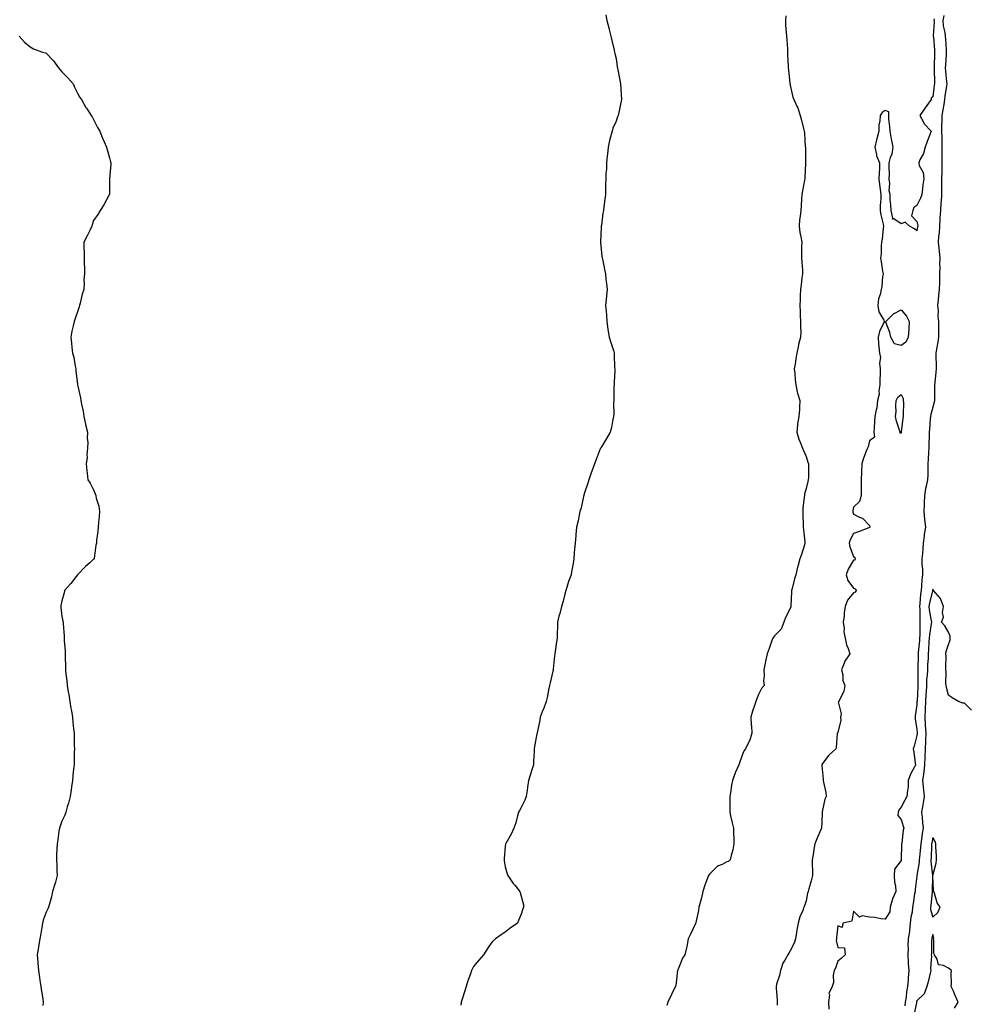
# Model space of a CAD drawing. Units: inches. Extents: x 931523 to 934163, y 7382378 to 7385018.
# Drawn here: x 932431 to 933031, y 7383971 to 7384592 of the extents above; entities that cross this region are included whole.
import ezdxf

# ---------------------------------------------------------------- set-up
doc = ezdxf.new("R2010")
doc.units = ezdxf.units.IN
doc.header["$MEASUREMENT"] = 0
doc.layers.add('Contour_93157382', color=7, linetype='Continuous', true_color=0x58f55c)

msp = doc.modelspace()

# ---------------------------------------------------------------- linework, layer by layer
at = {"layer": 'Contour_93157382'}
for points in [[(932801.5, 7384595.36, 3359), (932802.2, 7384591.92, 3359), (932803.42, 7384587.29, 3359), (932803.67, 7384586.3, 3359), (932804.8, 7384581.92, 3359), (932805.28, 7384579.15, 3359), (932806.92, 7384573.05, 3359), (932807.15, 7384571.92, 3359), (932807.24, 7384571.11, 3359), (932808.05, 7384567.89, 3359), (932808.8, 7384562.67, 3359), (932808.95, 7384561.92, 3359), (932809.21, 7384560.76, 3359), (932810.32, 7384554.18, 3359), (932810.89, 7384551.92, 3359), (932811.14, 7384548.83, 3359), (932811.24, 7384545.11, 3359), (932811.56, 7384541.92, 3359), (932810.87, 7384539.1, 3359), (932809.84, 7384533.71, 3359), (932809.44, 7384531.92, 3359), (932808.99, 7384530.98, 3359), (932808.05, 7384528.28, 3359), (932806, 7384523.97, 3359), (932805.49, 7384521.92, 3359), (932804.63, 7384518.5, 3359), (932803.87, 7384516.1, 3359), (932802.98, 7384511.92, 3359), (932802.57, 7384507.4, 3359), (932802.48, 7384506.36, 3359), (932802.08, 7384501.92, 3359), (932801.91, 7384498.06, 3359), (932801.66, 7384495.53, 3359), (932801.5, 7384491.92, 3359), (932801.44, 7384488.53, 3359), (932801.47, 7384485.35, 3359), (932801.44, 7384481.92, 3359), (932800.95, 7384479.02, 3359), (932800.42, 7384474.29, 3359), (932800.05, 7384471.92, 3359), (932799.73, 7384470.24, 3359), (932798.82, 7384462.69, 3359), (932798.69, 7384461.92, 3359), (932798.66, 7384461.31, 3359), (932798.13, 7384452, 3359), (932798.13, 7384451.92, 3359), (932798.14, 7384451.83, 3359), (932799.14, 7384443.01, 3359), (932799.31, 7384441.92, 3359), (932799.65, 7384440.32, 3359), (932800.73, 7384434.6, 3359), (932801.33, 7384431.92, 3359), (932801.67, 7384428.3, 3359), (932801.94, 7384425.81, 3359), (932802.32, 7384421.92, 3359), (932801.94, 7384418.03, 3359), (932801.77, 7384415.63, 3359), (932801.41, 7384411.92, 3359), (932801.69, 7384408.28, 3359), (932801.92, 7384405.79, 3359), (932802.2, 7384401.92, 3359), (932802.9, 7384397.07, 3359), (932802.93, 7384396.8, 3359), (932803.74, 7384391.92, 3359), (932804.73, 7384388.6, 3359), (932806.36, 7384383.61, 3359), (932806.89, 7384381.92, 3359), (932806.91, 7384380.78, 3359), (932807.16, 7384372.81, 3359), (932807.18, 7384371.92, 3359), (932807.18, 7384371.05, 3359), (932806.76, 7384363.21, 3359), (932806.77, 7384361.92, 3359), (932806.7, 7384360.57, 3359), (932806.6, 7384353.36, 3359), (932806.53, 7384351.92, 3359), (932806.45, 7384350.32, 3359), (932806.59, 7384343.38, 3359), (932806.5, 7384341.92, 3359), (932805.98, 7384339.85, 3359), (932805.19, 7384334.78, 3359), (932804.26, 7384331.92, 3359), (932802.02, 7384327.95, 3359), (932798.79, 7384322.66, 3359), (932798.35, 7384321.92, 3359), (932798.25, 7384321.73, 3359), (932798.05, 7384321.38, 3359), (932795.39, 7384314.58, 3359), (932794.32, 7384311.92, 3359), (932792.75, 7384307.22, 3359), (932792.42, 7384306.29, 3359), (932790.91, 7384301.92, 3359), (932790.31, 7384299.66, 3359), (932788.05, 7384293.53, 3359), (932787.71, 7384292.26, 3359), (932787.61, 7384291.92, 3359), (932787.45, 7384291.32, 3359), (932785.9, 7384284.07, 3359), (932785.26, 7384281.92, 3359), (932784.5, 7384278.37, 3359), (932784.05, 7384275.92, 3359), (932783.13, 7384271.92, 3359), (932782.72, 7384267.24, 3359), (932782.63, 7384266.5, 3359), (932782.17, 7384261.92, 3359), (932781.82, 7384258.15, 3359), (932781.59, 7384255.46, 3359), (932781.28, 7384251.92, 3359), (932780.86, 7384249.11, 3359), (932779.9, 7384243.77, 3359), (932779.61, 7384241.92, 3359), (932779.22, 7384240.75, 3359), (932778.05, 7384237.67, 3359), (932776.82, 7384233.14, 3359), (932776.41, 7384231.92, 3359), (932775.74, 7384229.6, 3359), (932774.66, 7384225.31, 3359), (932773.53, 7384221.92, 3359), (932772.46, 7384217.5, 3359), (932771.98, 7384215.85, 3359), (932770.95, 7384211.92, 3359), (932770.96, 7384209.01, 3359), (932770.91, 7384204.78, 3359), (932770.92, 7384201.92, 3359), (932770.45, 7384199.52, 3359), (932769.66, 7384193.53, 3359), (932769.37, 7384191.92, 3359), (932769.19, 7384190.78, 3359), (932768.41, 7384182.28, 3359), (932768.36, 7384181.92, 3359), (932768.27, 7384181.7, 3359), (932768.05, 7384180.93, 3359), (932766.35, 7384173.63, 3359), (932766, 7384171.92, 3359), (932765.4, 7384169.27, 3359), (932764.68, 7384165.29, 3359), (932763.81, 7384161.92, 3359), (932762.36, 7384157.61, 3359), (932761.37, 7384155.24, 3359), (932760.11, 7384151.92, 3359), (932759.92, 7384150.05, 3359), (932758.18, 7384142.05, 3359), (932758.14, 7384141.83, 3359), (932758.05, 7384141.36, 3359), (932756.61, 7384133.36, 3359), (932756.3, 7384131.92, 3359), (932756.26, 7384130.13, 3359), (932755.86, 7384124.11, 3359), (932755.82, 7384121.92, 3359), (932754.86, 7384118.73, 3359), (932753.91, 7384116.06, 3359), (932752.83, 7384111.92, 3359), (932752.16, 7384107.81, 3359), (932751.83, 7384105.7, 3359), (932751.22, 7384101.92, 3359), (932750.39, 7384099.58, 3359), (932748.05, 7384094.86, 3359), (932747.01, 7384092.96, 3359), (932746.44, 7384091.92, 3359), (932745.74, 7384089.61, 3359), (932744.76, 7384085.21, 3359), (932743.47, 7384081.92, 3359), (932741.82, 7384078.15, 3359), (932738.37, 7384072.24, 3359), (932738.2, 7384071.92, 3359), (932738.21, 7384071.76, 3359), (932738.05, 7384070.44, 3359), (932737.41, 7384062.56, 3359), (932737.27, 7384061.92, 3359), (932737.33, 7384061.2, 3359), (932738.05, 7384057.41, 3359), (932739.26, 7384053.13, 3359), (932739.61, 7384051.92, 3359), (932743.15, 7384047.02, 3359), (932744.12, 7384045.85, 3359), (932747.36, 7384041.92, 3359), (932747.49, 7384041.36, 3359), (932748.05, 7384038.95, 3359), (932749.6, 7384033.47, 3359), (932749.57, 7384031.92, 3359), (932749.11, 7384030.85, 3359), (932748.05, 7384027.66, 3359), (932746.44, 7384023.53, 3359), (932745.78, 7384021.92, 3359), (932741.21, 7384018.76, 3359), (932738.05, 7384016.2, 3359), (932735.42, 7384014.55, 3359), (932731.91, 7384011.92, 3359), (932729.85, 7384010.13, 3359), (932728.05, 7384007.8, 3359), (932725.71, 7384004.26, 3359), (932724.3, 7384001.92, 3359), (932721.44, 7383998.53, 3359), (932718.05, 7383994.49, 3359), (932717.14, 7383992.83, 3359), (932716.72, 7383991.92, 3359), (932716.08, 7383989.95, 3359), (932714.51, 7383985.46, 3359), (932713.46, 7383981.92, 3359), (932712.13, 7383977.84, 3359), (932711.28, 7383975.15, 3359), (932710.24, 7383971.92, 3359), (932709.95, 7383970.02, 3359)], [(932915.2, 7384594.77, 3360), (932915.01, 7384591.92, 3360), (932915.16, 7384589.03, 3360), (932915.57, 7384584.4, 3360), (932915.72, 7384581.92, 3360), (932915.82, 7384579.69, 3360), (932916.27, 7384573.7, 3360), (932916.36, 7384571.92, 3360), (932916.36, 7384570.22, 3360), (932916.84, 7384563.13, 3360), (932916.83, 7384561.92, 3360), (932916.92, 7384560.79, 3360), (932917.87, 7384552.1, 3360), (932917.89, 7384551.92, 3360), (932917.91, 7384551.78, 3360), (932918.05, 7384550.97, 3360), (932919.63, 7384543.5, 3360), (932920.3, 7384541.92, 3360), (932922.12, 7384537.85, 3360), (932922.77, 7384536.64, 3360), (932924.32, 7384531.92, 3360), (932925.11, 7384528.98, 3360), (932926.36, 7384523.61, 3360), (932926.78, 7384521.92, 3360), (932926.97, 7384520.83, 3360), (932927.56, 7384512.41, 3360), (932927.63, 7384511.92, 3360), (932927.62, 7384511.49, 3360), (932927.78, 7384502.2, 3360), (932927.77, 7384501.64, 3360), (932927.32, 7384492.65, 3360), (932927.31, 7384491.92, 3360), (932927.16, 7384491.03, 3360), (932925.73, 7384484.24, 3360), (932925.37, 7384481.92, 3360), (932925.27, 7384479.14, 3360), (932924.91, 7384475.06, 3360), (932924.8, 7384471.92, 3360), (932924.4, 7384468.27, 3360), (932923.95, 7384466.02, 3360), (932923.6, 7384461.92, 3360), (932924.2, 7384458.07, 3360), (932924.74, 7384455.23, 3360), (932925.3, 7384451.92, 3360), (932925.27, 7384449.14, 3360), (932925.27, 7384444.7, 3360), (932925.25, 7384441.92, 3360), (932925.32, 7384439.19, 3360), (932925.73, 7384434.24, 3360), (932925.81, 7384431.92, 3360), (932925.44, 7384429.31, 3360), (932924.91, 7384425.06, 3360), (932924.44, 7384421.92, 3360), (932924.4, 7384418.27, 3360), (932924.24, 7384415.74, 3360), (932924.22, 7384411.92, 3360), (932924.36, 7384408.23, 3360), (932924.41, 7384405.56, 3360), (932924.57, 7384401.92, 3360), (932924.51, 7384398.38, 3360), (932924.66, 7384395.32, 3360), (932924.62, 7384391.92, 3360), (932923.33, 7384387.21, 3360), (932923.18, 7384386.79, 3360), (932922.18, 7384381.92, 3360), (932921.49, 7384378.48, 3360), (932921.09, 7384374.96, 3360), (932920.56, 7384371.92, 3360), (932920.88, 7384369.09, 3360), (932921.09, 7384364.96, 3360), (932921.49, 7384361.92, 3360), (932922.52, 7384357.45, 3360), (932922.63, 7384356.5, 3360), (932924.06, 7384351.92, 3360), (932923.83, 7384347.7, 3360), (932923.82, 7384346.15, 3360), (932923.57, 7384341.92, 3360), (932922.7, 7384337.27, 3360), (932922.75, 7384336.62, 3360), (932922.19, 7384331.92, 3360), (932923.58, 7384327.45, 3360), (932924.35, 7384325.62, 3360), (932925.72, 7384321.92, 3360), (932926.44, 7384320.31, 3360), (932928.05, 7384316.54, 3360), (932929.17, 7384313.05, 3360), (932929.65, 7384311.92, 3360), (932929.55, 7384310.42, 3360), (932929.49, 7384303.36, 3360), (932929.4, 7384301.92, 3360), (932929.13, 7384300.84, 3360), (932928.05, 7384296.47, 3360), (932927.1, 7384292.86, 3360), (932926.99, 7384291.92, 3360), (932926.92, 7384290.79, 3360), (932926.05, 7384283.92, 3360), (932925.94, 7384281.92, 3360), (932925.96, 7384279.84, 3360), (932926.25, 7384273.72, 3360), (932926.28, 7384271.92, 3360), (932926.36, 7384270.23, 3360), (932927.3, 7384262.67, 3360), (932927.34, 7384261.92, 3360), (932926.99, 7384260.85, 3360), (932925.18, 7384254.79, 3360), (932924.12, 7384251.92, 3360), (932922.87, 7384247.1, 3360), (932922.75, 7384246.62, 3360), (932921.56, 7384241.92, 3360), (932920.74, 7384239.23, 3360), (932919.26, 7384233.13, 3360), (932918.92, 7384231.92, 3360), (932918.81, 7384231.16, 3360), (932918.49, 7384222.36, 3360), (932918.44, 7384221.92, 3360), (932918.4, 7384221.57, 3360), (932918.05, 7384220.68, 3360), (932915.13, 7384214.83, 3360), (932913.98, 7384211.92, 3360), (932912.34, 7384207.63, 3360), (932908.05, 7384203.27, 3360), (932907.43, 7384202.53, 3360), (932907.05, 7384201.92, 3360), (932906.53, 7384200.4, 3360), (932904.65, 7384195.32, 3360), (932903.56, 7384191.92, 3360), (932902.53, 7384187.44, 3360), (932902.27, 7384186.15, 3360), (932901.36, 7384181.92, 3360), (932901.66, 7384178.31, 3360), (932901.07, 7384174.94, 3360), (932901.52, 7384171.92, 3360), (932899.96, 7384170.01, 3360), (932898.05, 7384166.23, 3360), (932896.82, 7384163.15, 3360), (932896.32, 7384161.92, 3360), (932895.52, 7384159.38, 3360), (932894.25, 7384155.72, 3360), (932893.15, 7384151.92, 3360), (932893.35, 7384147.22, 3360), (932893.55, 7384146.42, 3360), (932893.85, 7384141.92, 3360), (932892.53, 7384137.44, 3360), (932891.2, 7384135.07, 3360), (932889.78, 7384131.92, 3360), (932888.98, 7384130.99, 3360), (932888.05, 7384128.94, 3360), (932886.16, 7384123.81, 3360), (932885.55, 7384121.92, 3360), (932883.44, 7384117.3, 3360), (932883.17, 7384116.8, 3360), (932881.49, 7384111.92, 3360), (932880.92, 7384109.05, 3360), (932880.32, 7384104.19, 3360), (932879.92, 7384101.92, 3360), (932879.85, 7384100.12, 3360), (932879.9, 7384093.76, 3360), (932879.84, 7384091.92, 3360), (932880.38, 7384089.58, 3360), (932881.34, 7384085.2, 3360), (932882.15, 7384081.92, 3360), (932882.28, 7384077.68, 3360), (932882.38, 7384076.25, 3360), (932882.52, 7384071.92, 3360), (932881.75, 7384068.23, 3360), (932880.67, 7384064.54, 3360), (932880.03, 7384061.92, 3360), (932879.06, 7384060.91, 3360), (932878.05, 7384060.54, 3360), (932875.13, 7384058.99, 3360), (932872.15, 7384057.82, 3360), (932868.05, 7384053.95, 3360), (932867.03, 7384052.94, 3360), (932866.4, 7384051.92, 3360), (932865.45, 7384049.32, 3360), (932864.11, 7384045.85, 3360), (932862.75, 7384041.92, 3360), (932862.03, 7384037.93, 3360), (932861.12, 7384034.99, 3360), (932860.42, 7384031.92, 3360), (932860.15, 7384029.82, 3360), (932858.49, 7384022.37, 3360), (932858.43, 7384021.92, 3360), (932858.31, 7384021.66, 3360), (932858.05, 7384021.22, 3360), (932855.03, 7384014.94, 3360), (932853.62, 7384011.92, 3360), (932852.77, 7384007.2, 3360), (932852.54, 7384006.41, 3360), (932851.56, 7384001.92, 3360), (932850.09, 7383999.89, 3360), (932848.05, 7383994.89, 3360), (932847.17, 7383992.8, 3360), (932846.9, 7383991.92, 3360), (932846.69, 7383990.56, 3360), (932845.94, 7383984.04, 3360), (932845.58, 7383981.92, 3360), (932843.08, 7383976.96, 3360), (932843.06, 7383976.91, 3360), (932840.74, 7383971.92, 3360), (932840.07, 7383969.91, 3360)], [(933009.05, 7384592.92, 3361), (933008.83, 7384591.92, 3361), (933008.9, 7384591.07, 3361), (933008.38, 7384582.25, 3361), (933008.42, 7384581.92, 3361), (933008.45, 7384581.53, 3361), (933009.18, 7384573.05, 3361), (933009.26, 7384571.92, 3361), (933009.2, 7384570.77, 3361), (933009.07, 7384562.94, 3361), (933009.02, 7384561.92, 3361), (933009.07, 7384560.9, 3361), (933009.08, 7384552.95, 3361), (933009.14, 7384551.92, 3361), (933009.01, 7384550.96, 3361), (933008.05, 7384543.7, 3361), (933007.05, 7384542.92, 3361), (933007.01, 7384541.92, 3361), (933004.35, 7384538.22, 3361), (933003.26, 7384536.71, 3361), (932999.86, 7384531.92, 3361), (933002.18, 7384527.79, 3361), (933002.72, 7384526.59, 3361), (933007.09, 7384521.92, 3361), (933006.48, 7384520.35, 3361), (933004.49, 7384515.48, 3361), (933003.22, 7384511.92, 3361), (933002.18, 7384507.8, 3361), (932999.98, 7384503.85, 3361), (932999.18, 7384501.92, 3361), (932999.57, 7384500.39, 3361), (933002.12, 7384495.99, 3361), (933002.54, 7384491.92, 3361), (933001.91, 7384488.06, 3361), (933001.68, 7384485.55, 3361), (933001.16, 7384481.92, 3361), (933000.27, 7384479.7, 3361), (932998.05, 7384475.04, 3361), (932996.21, 7384473.76, 3361), (932995.52, 7384471.92, 3361), (932994.65, 7384468.52, 3361), (932998.05, 7384465.01, 3361), (932998.56, 7384462.43, 3361), (932998.59, 7384461.92, 3361), (932998.44, 7384461.53, 3361), (932998.05, 7384459.04, 3361), (932996.49, 7384460.36, 3361), (932993.47, 7384461.92, 3361), (932990.71, 7384464.58, 3361), (932988.05, 7384463.45, 3361), (932983.41, 7384466.56, 3361), (932982.64, 7384466.52, 3361), (932982.93, 7384467.04, 3361), (932981.78, 7384471.92, 3361), (932981.64, 7384475.51, 3361), (932981.22, 7384478.75, 3361), (932981.08, 7384481.92, 3361), (932980.51, 7384484.38, 3361), (932980.98, 7384488.99, 3361), (932980.59, 7384491.92, 3361), (932980.71, 7384494.58, 3361), (932980.47, 7384499.5, 3361), (932980.6, 7384501.92, 3361), (932981.44, 7384505.31, 3361), (932982.39, 7384507.59, 3361), (932983.07, 7384511.92, 3361), (932982.28, 7384516.15, 3361), (932981.83, 7384518.13, 3361), (932981.08, 7384521.92, 3361), (932980.98, 7384524.85, 3361), (932980.36, 7384529.61, 3361), (932980.27, 7384531.92, 3361), (932980.27, 7384534.14, 3361), (932978.05, 7384535.05, 3361), (932976.17, 7384533.8, 3361), (932974.77, 7384531.92, 3361), (932974.61, 7384528.48, 3361), (932974.12, 7384525.85, 3361), (932973.99, 7384521.92, 3361), (932972.76, 7384517.22, 3361), (932972.61, 7384516.48, 3361), (932971.53, 7384511.92, 3361), (932972.61, 7384507.36, 3361), (932972.64, 7384506.51, 3361), (932974.48, 7384501.92, 3361), (932974.35, 7384498.22, 3361), (932974.17, 7384495.8, 3361), (932974.03, 7384491.92, 3361), (932974.45, 7384488.32, 3361), (932974.87, 7384485.1, 3361), (932975.25, 7384481.92, 3361), (932975.32, 7384479.19, 3361), (932974.85, 7384475.12, 3361), (932974.91, 7384471.92, 3361), (932975.28, 7384469.15, 3361), (932976.8, 7384463.18, 3361), (932977.01, 7384461.92, 3361), (932976.81, 7384460.68, 3361), (932976.06, 7384453.91, 3361), (932975.72, 7384451.92, 3361), (932975.47, 7384449.33, 3361), (932975.47, 7384444.51, 3361), (932975.15, 7384441.92, 3361), (932975.56, 7384439.43, 3361), (932976.39, 7384433.57, 3361), (932976.66, 7384431.92, 3361), (932976.4, 7384430.27, 3361), (932975.96, 7384424.01, 3361), (932975.55, 7384421.92, 3361), (932974.9, 7384418.77, 3361), (932973.85, 7384416.12, 3361), (932973.34, 7384411.92, 3361), (932974.08, 7384407.95, 3361), (932977.22, 7384402.75, 3361), (932977.54, 7384401.92, 3361), (932977.23, 7384401.11, 3361), (932974.37, 7384395.6, 3361), (932973.52, 7384391.92, 3361), (932973.81, 7384387.68, 3361), (932974.12, 7384385.85, 3361), (932974.46, 7384381.92, 3361), (932975.15, 7384379.03, 3361), (932974.44, 7384375.53, 3361), (932974.85, 7384371.92, 3361), (932974.86, 7384368.73, 3361), (932974.68, 7384365.29, 3361), (932974.69, 7384361.92, 3361), (932974.1, 7384357.97, 3361), (932974.14, 7384355.83, 3361), (932973.26, 7384351.92, 3361), (932972.75, 7384347.22, 3361), (932972.26, 7384346.13, 3361), (932971.39, 7384341.92, 3361), (932971.27, 7384338.7, 3361), (932971, 7384334.87, 3361), (932970.89, 7384331.92, 3361), (932971.21, 7384328.76, 3361), (932968.05, 7384326.55, 3361), (932967.28, 7384322.69, 3361), (932966.79, 7384321.92, 3361), (932966.1, 7384319.97, 3361), (932964.43, 7384315.54, 3361), (932963.23, 7384311.92, 3361), (932963.01, 7384306.96, 3361), (932963.01, 7384306.88, 3361), (932962.8, 7384301.92, 3361), (932962.88, 7384297.09, 3361), (932962.77, 7384296.64, 3361), (932962.92, 7384291.92, 3361), (932961.88, 7384288.09, 3361), (932958.05, 7384284.54, 3361), (932957.63, 7384282.34, 3361), (932957.57, 7384281.92, 3361), (932957.62, 7384281.49, 3361), (932958.05, 7384280.06, 3361), (932961.81, 7384278.16, 3361), (932963.68, 7384277.55, 3361), (932968.05, 7384272.97, 3361), (932968.29, 7384272.17, 3361), (932968.28, 7384271.92, 3361), (932968.25, 7384271.73, 3361), (932968.05, 7384271.65, 3361), (932967.62, 7384271.49, 3361), (932961.07, 7384268.9, 3361), (932958.05, 7384267.88, 3361), (932955.93, 7384264.05, 3361), (932955.36, 7384261.92, 3361), (932955.72, 7384259.58, 3361), (932958.05, 7384253.46, 3361), (932958.85, 7384252.72, 3361), (932959.12, 7384251.92, 3361), (932958.78, 7384251.19, 3361), (932958.05, 7384251.03, 3361), (932954.55, 7384245.42, 3361), (932953.48, 7384241.92, 3361), (932954.38, 7384238.25, 3361), (932958.05, 7384233.39, 3361), (932959.24, 7384233.11, 3361), (932959.76, 7384231.92, 3361), (932959.02, 7384230.95, 3361), (932958.05, 7384230.39, 3361), (932954.18, 7384225.79, 3361), (932952.65, 7384221.92, 3361), (932952.11, 7384217.86, 3361), (932952.02, 7384215.89, 3361), (932951.57, 7384211.92, 3361), (932952.08, 7384207.89, 3361), (932951.92, 7384205.79, 3361), (932952.7, 7384201.92, 3361), (932953.7, 7384197.57, 3361), (932954.67, 7384195.3, 3361), (932955.75, 7384191.92, 3361), (932952.53, 7384187.44, 3361), (932952.16, 7384186.03, 3361), (932950.45, 7384181.92, 3361), (932951.19, 7384178.78, 3361), (932951.18, 7384175.06, 3361), (932952.61, 7384171.92, 3361), (932951.82, 7384168.15, 3361), (932949.12, 7384163, 3361), (932948.74, 7384161.92, 3361), (932948.39, 7384161.58, 3361), (932950.28, 7384154.15, 3361), (932949.76, 7384151.92, 3361), (932949.96, 7384150.01, 3361), (932948.05, 7384142.36, 3361), (932947.9, 7384142.07, 3361), (932947.85, 7384141.92, 3361), (932947.79, 7384141.65, 3361), (932947.17, 7384132.8, 3361), (932946.83, 7384131.92, 3361), (932942.13, 7384127.84, 3361), (932938.05, 7384122.06, 3361), (932938, 7384121.97, 3361), (932937.98, 7384121.92, 3361), (932937.99, 7384121.86, 3361), (932938.05, 7384121.15, 3361), (932938.88, 7384112.75, 3361), (932938.88, 7384111.92, 3361), (932939, 7384110.97, 3361), (932940.59, 7384104.47, 3361), (932940.84, 7384101.92, 3361), (932939.86, 7384100.11, 3361), (932938.32, 7384092.19, 3361), (932938.23, 7384091.92, 3361), (932938.26, 7384091.71, 3361), (932938.05, 7384085.5, 3361), (932937.86, 7384082.11, 3361), (932937.83, 7384081.92, 3361), (932937.66, 7384081.54, 3361), (932934.78, 7384075.19, 3361), (932933.58, 7384071.92, 3361), (932932.84, 7384067.13, 3361), (932932.71, 7384066.58, 3361), (932931.88, 7384061.92, 3361), (932931.91, 7384058.07, 3361), (932932.14, 7384056.01, 3361), (932932.16, 7384051.92, 3361), (932931.36, 7384048.61, 3361), (932929.77, 7384043.64, 3361), (932929.3, 7384041.92, 3361), (932929.05, 7384040.92, 3361), (932928.05, 7384035.95, 3361), (932927.17, 7384032.81, 3361), (932926.74, 7384031.92, 3361), (932925.96, 7384029.83, 3361), (932924.09, 7384025.88, 3361), (932923.03, 7384021.92, 3361), (932922.28, 7384017.69, 3361), (932922.09, 7384015.96, 3361), (932921.45, 7384011.92, 3361), (932920.6, 7384009.36, 3361), (932918.05, 7384004.45, 3361), (932917.08, 7384002.89, 3361), (932916.51, 7384001.92, 3361), (932914.69, 7383998.56, 3361), (932913.4, 7383996.57, 3361), (932911.82, 7383991.92, 3361), (932911.21, 7383988.76, 3361), (932909.44, 7383983.31, 3361), (932909.1, 7383981.92, 3361), (932909.13, 7383980.84, 3361), (932909.72, 7383973.59, 3361), (932909.76, 7383971.92, 3361), (932909.76, 7383970.2, 3361)], [(933015.01, 7384594.96, 3362), (933014.35, 7384591.92, 3362), (933014.64, 7384588.51, 3362), (933015.73, 7384584.24, 3362), (933016, 7384581.92, 3362), (933016.14, 7384580.01, 3362), (933016.52, 7384573.45, 3362), (933016.63, 7384571.92, 3362), (933016.56, 7384570.43, 3362), (933016.07, 7384563.9, 3362), (933015.98, 7384561.92, 3362), (933016.08, 7384559.95, 3362), (933016.8, 7384553.17, 3362), (933016.87, 7384551.92, 3362), (933016.69, 7384550.56, 3362), (933015.81, 7384544.16, 3362), (933015.51, 7384541.92, 3362), (933014.99, 7384538.86, 3362), (933014.42, 7384535.55, 3362), (933013.82, 7384531.92, 3362), (933013.86, 7384527.73, 3362), (933013.67, 7384526.3, 3362), (933013.7, 7384521.92, 3362), (933013.72, 7384517.59, 3362), (933013.8, 7384516.17, 3362), (933013.83, 7384511.92, 3362), (933013.81, 7384507.68, 3362), (933013.82, 7384506.16, 3362), (933013.8, 7384501.92, 3362), (933013.74, 7384497.61, 3362), (933013.75, 7384496.22, 3362), (933013.67, 7384491.92, 3362), (933013.62, 7384487.49, 3362), (933013.64, 7384486.33, 3362), (933013.58, 7384481.92, 3362), (933013.29, 7384477.17, 3362), (933013.28, 7384476.69, 3362), (933012.98, 7384471.92, 3362), (933012.65, 7384467.31, 3362), (933012.64, 7384466.51, 3362), (933012.35, 7384461.92, 3362), (933012.12, 7384457.85, 3362), (933011.75, 7384455.61, 3362), (933011.49, 7384451.92, 3362), (933011.89, 7384448.08, 3362), (933012.06, 7384445.93, 3362), (933012.49, 7384441.92, 3362), (933012.41, 7384437.56, 3362), (933012.48, 7384436.35, 3362), (933012.41, 7384431.92, 3362), (933012.33, 7384427.64, 3362), (933012.31, 7384426.18, 3362), (933012.23, 7384421.92, 3362), (933011.72, 7384418.25, 3362), (933011.59, 7384415.46, 3362), (933011.17, 7384411.92, 3362), (933011.51, 7384408.46, 3362), (933011.24, 7384405.11, 3362), (933011.7, 7384401.92, 3362), (933011.8, 7384398.17, 3362), (933011.62, 7384395.5, 3362), (933011.74, 7384391.92, 3362), (933011.26, 7384388.71, 3362), (933010.46, 7384384.32, 3362), (933010.07, 7384381.92, 3362), (933010.12, 7384379.85, 3362), (933010.17, 7384374.05, 3362), (933010.22, 7384371.92, 3362), (933010.06, 7384369.91, 3362), (933009.32, 7384363.2, 3362), (933009.22, 7384361.92, 3362), (933009.2, 7384360.77, 3362), (933009.2, 7384353.07, 3362), (933009.18, 7384351.92, 3362), (933008.99, 7384350.98, 3362), (933008.05, 7384347.72, 3362), (933006.78, 7384343.19, 3362), (933006.64, 7384341.92, 3362), (933006.48, 7384340.35, 3362), (933006.08, 7384333.89, 3362), (933005.87, 7384331.92, 3362), (933005.78, 7384329.65, 3362), (933005.67, 7384324.3, 3362), (933005.57, 7384321.92, 3362), (933005.43, 7384319.3, 3362), (933005.14, 7384314.83, 3362), (933004.99, 7384311.92, 3362), (933004.92, 7384308.79, 3362), (933004.9, 7384305.07, 3362), (933004.83, 7384301.92, 3362), (933003.99, 7384297.86, 3362), (933003.54, 7384296.43, 3362), (933002.83, 7384291.92, 3362), (933002.6, 7384287.38, 3362), (933002.62, 7384286.49, 3362), (933002.42, 7384281.92, 3362), (933002.92, 7384277.05, 3362), (933002.93, 7384276.8, 3362), (933003.53, 7384271.92, 3362), (933002.75, 7384267.22, 3362), (933002.71, 7384266.58, 3362), (933002.06, 7384261.92, 3362), (933001.75, 7384258.22, 3362), (933001.52, 7384255.39, 3362), (933001.23, 7384251.92, 3362), (933001.28, 7384248.69, 3362), (933001.51, 7384245.38, 3362), (933001.55, 7384241.92, 3362), (933001.28, 7384238.69, 3362), (933001.07, 7384234.94, 3362), (933000.83, 7384231.92, 3362), (933000.4, 7384229.57, 3362), (932999.96, 7384223.83, 3362), (932999.66, 7384221.92, 3362), (932999.82, 7384220.15, 3362), (932999.82, 7384213.69, 3362), (933000.01, 7384211.92, 3362), (932999.85, 7384210.12, 3362), (932999.84, 7384203.71, 3362), (932999.71, 7384201.92, 3362), (932999.6, 7384200.37, 3362), (932998.91, 7384192.78, 3362), (932998.85, 7384191.92, 3362), (932998.81, 7384191.16, 3362), (932998.6, 7384182.47, 3362), (932998.57, 7384181.92, 3362), (932998.55, 7384181.42, 3362), (932998.64, 7384172.5, 3362), (932998.61, 7384171.92, 3362), (932998.58, 7384171.39, 3362), (932998.13, 7384162, 3362), (932998.12, 7384161.84, 3362), (932998.05, 7384159.85, 3362), (932997.05, 7384152.91, 3362), (932996.94, 7384151.92, 3362), (932997.03, 7384150.9, 3362), (932998.05, 7384144.2, 3362), (932998.14, 7384142.01, 3362), (932998.14, 7384141.92, 3362), (932998.14, 7384141.83, 3362), (932998.05, 7384140.49, 3362), (932996.25, 7384133.72, 3362), (932995.66, 7384131.92, 3362), (932996.06, 7384129.93, 3362), (932997, 7384122.98, 3362), (932997.19, 7384121.92, 3362), (932996.39, 7384120.27, 3362), (932993.95, 7384116.02, 3362), (932992.63, 7384111.92, 3362), (932992.46, 7384107.51, 3362), (932992.03, 7384105.9, 3362), (932991.8, 7384101.92, 3362), (932990.38, 7384099.59, 3362), (932988.05, 7384095.15, 3362), (932986.73, 7384093.24, 3362), (932986.17, 7384091.92, 3362), (932986.05, 7384089.92, 3362), (932988.05, 7384087.26, 3362), (932989.38, 7384083.25, 3362), (932989.76, 7384081.92, 3362), (932989.4, 7384080.57, 3362), (932988.47, 7384072.34, 3362), (932988.39, 7384071.92, 3362), (932988.35, 7384071.62, 3362), (932988.15, 7384062.02, 3362), (932988.14, 7384061.92, 3362), (932988.12, 7384061.85, 3362), (932988.05, 7384061.54, 3362), (932983.95, 7384056.02, 3362), (932983.76, 7384051.92, 3362), (932983.94, 7384047.81, 3362), (932984.51, 7384045.46, 3362), (932984.74, 7384041.92, 3362), (932982.62, 7384037.35, 3362), (932982.45, 7384036.32, 3362), (932981.09, 7384031.92, 3362), (932980.88, 7384029.09, 3362), (932978.05, 7384024.37, 3362), (932975.33, 7384024.64, 3362), (932971.54, 7384025.41, 3362), (932968.05, 7384025.69, 3362), (932963.54, 7384026.43, 3362), (932961.78, 7384025.65, 3362), (932958.05, 7384029.47, 3362), (932956.91, 7384023.06, 3362), (932951.24, 7384021.92, 3362), (932950.79, 7384019.18, 3362), (932948.05, 7384020.17, 3362), (932947.19, 7384012.78, 3362), (932947.18, 7384011.92, 3362), (932947.16, 7384011.03, 3362), (932948.05, 7384006.55, 3362), (932952.36, 7384006.23, 3362), (932952.8, 7384001.92, 3362), (932950.28, 7383999.69, 3362), (932948.05, 7383997.95, 3362), (932946.55, 7383993.42, 3362), (932945.76, 7383991.92, 3362), (932945.22, 7383989.09, 3362), (932945.47, 7383984.5, 3362), (932944.56, 7383981.92, 3362), (932942.47, 7383977.5, 3362), (932942.77, 7383976.64, 3362), (932942.14, 7383971.92, 3362), (932942.41, 7383967.56, 3362)], [(932431.03, 7384581.92, 3358), (932434.35, 7384578.23, 3358), (932438.05, 7384575.36, 3358), (932440.14, 7384574.02, 3358), (932445.7, 7384571.92, 3358), (932447.55, 7384571.42, 3358), (932448.05, 7384571.24, 3358), (932452.65, 7384566.52, 3358), (932455.88, 7384561.92, 3358), (932456.94, 7384560.81, 3358), (932458.05, 7384559.39, 3358), (932461.81, 7384555.69, 3358), (932465.11, 7384551.92, 3358), (932465.92, 7384549.79, 3358), (932468.05, 7384545.67, 3358), (932469.37, 7384543.24, 3358), (932470.44, 7384541.92, 3358), (932473.12, 7384536.99, 3358), (932473.46, 7384536.5, 3358), (932476.59, 7384531.92, 3358), (932477.08, 7384530.96, 3358), (932478.05, 7384529.42, 3358), (932480.55, 7384524.42, 3358), (932481.91, 7384521.92, 3358), (932483.64, 7384517.51, 3358), (932484.61, 7384515.36, 3358), (932486.13, 7384511.92, 3358), (932486.52, 7384510.39, 3358), (932488.05, 7384505.18, 3358), (932488.68, 7384502.56, 3358), (932488.85, 7384501.92, 3358), (932488.82, 7384501.15, 3358), (932488.05, 7384491.92, 3358), (932487.98, 7384481.99, 3358), (932487.99, 7384481.92, 3358), (932487.89, 7384481.76, 3358), (932484.41, 7384475.56, 3358), (932482.12, 7384471.92, 3358), (932480.69, 7384469.28, 3358), (932478.05, 7384465.52, 3358), (932477.21, 7384462.76, 3358), (932476.99, 7384461.92, 3358), (932475.89, 7384459.76, 3358), (932473.99, 7384455.98, 3358), (932471.87, 7384451.92, 3358), (932471.91, 7384448.06, 3358), (932472, 7384445.87, 3358), (932472.02, 7384441.92, 3358), (932472.02, 7384437.95, 3358), (932472.23, 7384436.1, 3358), (932472.21, 7384431.92, 3358), (932471.88, 7384428.09, 3358), (932472.01, 7384425.88, 3358), (932471.76, 7384421.92, 3358), (932470.84, 7384419.13, 3358), (932469.54, 7384413.42, 3358), (932469.12, 7384411.92, 3358), (932468.85, 7384411.13, 3358), (932468.05, 7384408.62, 3358), (932466.3, 7384403.67, 3358), (932465.67, 7384401.92, 3358), (932465.15, 7384399.02, 3358), (932464.32, 7384395.65, 3358), (932463.75, 7384391.92, 3358), (932464.17, 7384388.04, 3358), (932464.39, 7384385.58, 3358), (932464.77, 7384381.92, 3358), (932465.47, 7384379.34, 3358), (932466.41, 7384373.55, 3358), (932466.8, 7384371.92, 3358), (932466.83, 7384370.7, 3358), (932467.86, 7384362.11, 3358), (932467.87, 7384361.92, 3358), (932467.89, 7384361.76, 3358), (932468.05, 7384361.06, 3358), (932469.71, 7384353.57, 3358), (932469.9, 7384351.92, 3358), (932470.33, 7384349.64, 3358), (932471.4, 7384345.28, 3358), (932471.95, 7384341.92, 3358), (932472.97, 7384337, 3358), (932473, 7384336.86, 3358), (932474.11, 7384331.92, 3358), (932473.98, 7384327.85, 3358), (932474.36, 7384325.61, 3358), (932474.14, 7384321.92, 3358), (932473.78, 7384317.65, 3358), (932473.95, 7384316.02, 3358), (932473.43, 7384311.92, 3358), (932473.81, 7384307.68, 3358), (932473.95, 7384306.02, 3358), (932474.31, 7384301.92, 3358), (932475.85, 7384299.72, 3358), (932478.05, 7384295.49, 3358), (932479.08, 7384292.95, 3358), (932479.39, 7384291.92, 3358), (932479.62, 7384290.35, 3358), (932481.43, 7384285.3, 3358), (932481.73, 7384281.92, 3358), (932481.45, 7384278.52, 3358), (932481.19, 7384275.06, 3358), (932480.94, 7384271.92, 3358), (932480.8, 7384269.17, 3358), (932479.95, 7384263.82, 3358), (932479.84, 7384261.92, 3358), (932479.35, 7384260.62, 3358), (932478.38, 7384252.25, 3358), (932478.29, 7384251.92, 3358), (932478.2, 7384251.77, 3358), (932478.05, 7384251.64, 3358), (932475.65, 7384249.52, 3358), (932472.88, 7384247.09, 3358), (932468.05, 7384242.15, 3358), (932467.87, 7384242.1, 3358), (932467.78, 7384241.92, 3358), (932466.93, 7384240.8, 3358), (932463.65, 7384236.32, 3358), (932459.57, 7384231.92, 3358), (932459.41, 7384230.56, 3358), (932458.05, 7384225.53, 3358), (932457.42, 7384222.54, 3358), (932457.25, 7384221.92, 3358), (932457.3, 7384221.17, 3358), (932458.05, 7384215.81, 3358), (932458.67, 7384212.54, 3358), (932458.8, 7384211.92, 3358), (932458.87, 7384211.11, 3358), (932459.34, 7384203.21, 3358), (932459.44, 7384201.92, 3358), (932459.5, 7384200.47, 3358), (932460.08, 7384193.95, 3358), (932460.14, 7384191.92, 3358), (932460.13, 7384189.84, 3358), (932460.29, 7384184.16, 3358), (932460.28, 7384181.92, 3358), (932460.54, 7384179.43, 3358), (932461.06, 7384174.93, 3358), (932461.38, 7384171.92, 3358), (932462.04, 7384167.93, 3358), (932462.32, 7384166.19, 3358), (932463.05, 7384161.92, 3358), (932463.71, 7384157.59, 3358), (932463.99, 7384155.98, 3358), (932464.64, 7384151.92, 3358), (932464.98, 7384148.85, 3358), (932465.44, 7384144.53, 3358), (932465.72, 7384141.92, 3358), (932465.76, 7384139.63, 3358), (932465.85, 7384134.12, 3358), (932465.9, 7384131.92, 3358), (932465.84, 7384129.71, 3358), (932465.71, 7384124.26, 3358), (932465.66, 7384121.92, 3358), (932465.38, 7384119.25, 3358), (932465, 7384114.96, 3358), (932464.65, 7384111.92, 3358), (932464.07, 7384107.94, 3358), (932463.88, 7384106.09, 3358), (932463.22, 7384101.92, 3358), (932462.24, 7384097.73, 3358), (932461.4, 7384095.27, 3358), (932460.49, 7384091.92, 3358), (932459.88, 7384090.1, 3358), (932458.05, 7384086.26, 3358), (932456.9, 7384083.07, 3358), (932456.45, 7384081.92, 3358), (932456.17, 7384080.04, 3358), (932455.37, 7384074.6, 3358), (932454.98, 7384071.92, 3358), (932454.89, 7384068.75, 3358), (932454.67, 7384065.31, 3358), (932454.52, 7384061.92, 3358), (932454.73, 7384058.6, 3358), (932454.88, 7384055.09, 3358), (932455.08, 7384051.92, 3358), (932453.89, 7384047.76, 3358), (932453.54, 7384046.43, 3358), (932452.16, 7384041.92, 3358), (932451.36, 7384038.62, 3358), (932450.15, 7384034.02, 3358), (932449.61, 7384031.92, 3358), (932449.11, 7384030.85, 3358), (932448.05, 7384028.76, 3358), (932446.27, 7384023.7, 3358), (932445.78, 7384021.92, 3358), (932445.34, 7384019.2, 3358), (932444.62, 7384015.35, 3358), (932444.09, 7384011.92, 3358), (932443.27, 7384007.14, 3358), (932443.2, 7384006.77, 3358), (932442.41, 7384001.92, 3358), (932442.78, 7383997.19, 3358), (932442.81, 7383996.68, 3358), (932443.18, 7383991.92, 3358), (932443.82, 7383987.69, 3358), (932444.15, 7383985.82, 3358), (932444.75, 7383981.92, 3358), (932445.1, 7383978.97, 3358), (932445.93, 7383974.04, 3358), (932446.19, 7383971.92, 3358), (932446.03, 7383969.9, 3358)], [(933032.6, 7384156.47, 3363), (933028.05, 7384160.73, 3363), (933027, 7384160.87, 3363), (933024.33, 7384161.92, 3363), (933020.41, 7384164.28, 3363), (933018.05, 7384165.82, 3363), (933016.8, 7384170.67, 3363), (933016.58, 7384171.92, 3363), (933016.43, 7384173.54, 3363), (933016.61, 7384180.48, 3363), (933016.44, 7384181.92, 3363), (933016.31, 7384183.66, 3363), (933016.54, 7384190.41, 3363), (933016.4, 7384191.92, 3363), (933016.49, 7384193.48, 3363), (933018.05, 7384197.92, 3363), (933019.12, 7384200.85, 3363), (933019.18, 7384201.92, 3363), (933019.17, 7384203.04, 3363), (933018.05, 7384205.68, 3363), (933015.71, 7384209.58, 3363), (933013.51, 7384211.92, 3363), (933014.93, 7384215.04, 3363), (933014.17, 7384218.04, 3363), (933014.78, 7384221.92, 3363), (933012.99, 7384226.86, 3363), (933011.41, 7384228.56, 3363), (933008.48, 7384231.92, 3363), (933008.37, 7384232.24, 3363), (933008.05, 7384232.7, 3363), (933007.98, 7384231.99, 3363), (933007.97, 7384231.92, 3363), (933007.95, 7384231.82, 3363), (933005.93, 7384224.04, 3363), (933005.61, 7384221.92, 3363), (933005.8, 7384219.67, 3363), (933007.12, 7384212.85, 3363), (933007.22, 7384211.92, 3363), (933007.14, 7384211.01, 3363), (933006, 7384203.97, 3363), (933005.85, 7384201.92, 3363), (933005.69, 7384199.56, 3363), (933005.44, 7384194.53, 3363), (933005.26, 7384191.92, 3363), (933005.11, 7384188.98, 3363), (933004.82, 7384185.15, 3363), (933004.67, 7384181.92, 3363), (933004.5, 7384178.36, 3363), (933004.23, 7384175.74, 3363), (933004.06, 7384171.92, 3363), (933003.86, 7384167.72, 3363), (933003.78, 7384166.19, 3363), (933003.56, 7384161.92, 3363), (933003.31, 7384157.18, 3363), (933003.28, 7384156.69, 3363), (933003.03, 7384151.92, 3363), (933003.3, 7384147.17, 3363), (933003.34, 7384146.63, 3363), (933003.62, 7384141.92, 3363), (933003.44, 7384137.31, 3363), (933003.43, 7384136.54, 3363), (933003.24, 7384131.92, 3363), (933003.05, 7384126.92, 3363), (933002.88, 7384121.92, 3363), (933002.43, 7384117.54, 3363), (933002.16, 7384116.03, 3363), (933001.67, 7384111.92, 3363), (933002.04, 7384107.93, 3363), (933002.16, 7384106.03, 3363), (933002.57, 7384101.92, 3363), (933002, 7384097.97, 3363), (933001.52, 7384095.39, 3363), (933000.98, 7384091.92, 3363), (933001.34, 7384088.63, 3363), (933001.62, 7384085.49, 3363), (933002.03, 7384081.92, 3363), (933001.49, 7384078.48, 3363), (933000.97, 7384074.84, 3363), (933000.52, 7384071.92, 3363), (933000.35, 7384069.62, 3363), (932999.68, 7384063.55, 3363), (932999.55, 7384061.92, 3363), (932999.52, 7384060.45, 3363), (932998.09, 7384051.96, 3363), (932998.09, 7384051.92, 3363), (932998.08, 7384051.88, 3363), (932998.05, 7384051.6, 3363), (932996.9, 7384043.07, 3363), (932996.88, 7384041.92, 3363), (932996.64, 7384040.51, 3363), (932995.73, 7384034.24, 3363), (932995.3, 7384031.92, 3363), (932994.99, 7384028.86, 3363), (932994.19, 7384025.78, 3363), (932993.91, 7384021.92, 3363), (932993.3, 7384017.17, 3363), (932993.29, 7384016.68, 3363), (932992.48, 7384011.92, 3363), (932992.38, 7384007.6, 3363), (932992.48, 7384006.36, 3363), (932992.4, 7384001.92, 3363), (932992.63, 7383997.34, 3363), (932992.59, 7383996.46, 3363), (932992.87, 7383991.92, 3363), (932992.54, 7383987.43, 3363), (932992.51, 7383986.38, 3363), (932992.2, 7383981.92, 3363), (932991.49, 7383978.48, 3363), (932991.2, 7383975.07, 3363), (932990.68, 7383971.92, 3363), (932990.34, 7383969.62, 3363)], [(933021.8, 7383968.18, 3364), (933024.1, 7383971.92, 3364), (933022.27, 7383976.14, 3364), (933021.09, 7383978.88, 3364), (933019.78, 7383981.92, 3364), (933019.96, 7383983.83, 3364), (933019.76, 7383990.21, 3364), (933019.98, 7383991.92, 3364), (933018.96, 7383992.83, 3364), (933018.05, 7383993.43, 3364), (933014.86, 7383995.11, 3364), (933011.71, 7383995.58, 3364), (933010.92, 7383999.06, 3364), (933009.25, 7384001.92, 3364), (933008.79, 7384002.66, 3364), (933008.77, 7384011.2, 3364), (933008.57, 7384011.92, 3364), (933008.73, 7384012.6, 3364), (933008.05, 7384014.78, 3364), (933007.5, 7384012.47, 3364), (933007.43, 7384011.92, 3364), (933007.31, 7384011.18, 3364), (933007.29, 7384002.68, 3364), (933007.09, 7384001.92, 3364), (933007.29, 7384001.16, 3364), (933006.71, 7383993.26, 3364), (933006.92, 7383991.92, 3364), (933006.54, 7383990.41, 3364), (933005.14, 7383984.82, 3364), (933004.42, 7383981.92, 3364), (933002.65, 7383977.32, 3364), (932998.05, 7383972.83, 3364), (932997.84, 7383972.12, 3364), (932997.81, 7383971.92, 3364), (932997.77, 7383971.64, 3364), (932996.18, 7383963.78, 3364)]]:
    msp.add_polyline3d(points, dxfattribs=at)
for points in [[(932988.05, 7384386.7, 3361), (932983.91, 7384387.78, 3361), (932981.59, 7384391.92, 3361), (932981.07, 7384394.94, 3361), (932978.53, 7384401.44, 3361), (932978.41, 7384401.92, 3361), (932983.22, 7384406.75, 3361), (932988.05, 7384409.21, 3361), (932991.4, 7384405.27, 3361), (932993.2, 7384401.92, 3361), (932992.88, 7384397.09, 3361), (932992.87, 7384396.74, 3361), (932992.59, 7384391.92, 3361), (932991.14, 7384388.83, 3361)], [(932988.05, 7384331.38, 3361), (932987.5, 7384331.37, 3361), (932987.47, 7384331.92, 3361), (932987.31, 7384332.66, 3361), (932985.08, 7384338.95, 3361), (932984.64, 7384341.92, 3361), (932984.93, 7384345.04, 3361), (932984.77, 7384348.64, 3361), (932985.01, 7384351.92, 3361), (932985.92, 7384354.05, 3361), (932988.05, 7384355.65, 3361), (932989.37, 7384353.24, 3361), (932989.48, 7384351.92, 3361), (932989.52, 7384350.45, 3361), (932989.38, 7384343.25, 3361), (932989.42, 7384341.92, 3361), (932989.12, 7384340.84, 3361), (932988.21, 7384332.08, 3361), (932988.16, 7384331.81, 3361)], [(933008.05, 7384025.7, 3364), (933011.32, 7384028.65, 3364), (933012.67, 7384031.92, 3364), (933010.87, 7384034.73, 3364), (933009.19, 7384040.78, 3364), (933008.72, 7384041.92, 3364), (933008.62, 7384042.49, 3364), (933008.15, 7384051.82, 3364), (933008.13, 7384051.92, 3364), (933008.15, 7384052.02, 3364), (933010.21, 7384059.76, 3364), (933010.46, 7384061.92, 3364), (933010.5, 7384064.37, 3364), (933009.92, 7384070.05, 3364), (933009.96, 7384071.92, 3364), (933009.57, 7384073.44, 3364), (933008.05, 7384075.98, 3364), (933007.47, 7384072.5, 3364), (933007.39, 7384071.92, 3364), (933007.33, 7384071.2, 3364), (933007, 7384062.98, 3364), (933006.91, 7384061.92, 3364), (933006.89, 7384060.76, 3364), (933008.01, 7384051.96, 3364), (933008.01, 7384051.92, 3364), (933008.01, 7384051.88, 3364), (933007.78, 7384042.19, 3364), (933007.76, 7384041.92, 3364), (933007.72, 7384041.59, 3364), (933006.87, 7384033.1, 3364), (933006.71, 7384031.92, 3364), (933006.6, 7384030.48, 3364)]]:
    msp.add_polyline3d(points, close=True, dxfattribs=at)

doc.saveas('drawing.dxf')
